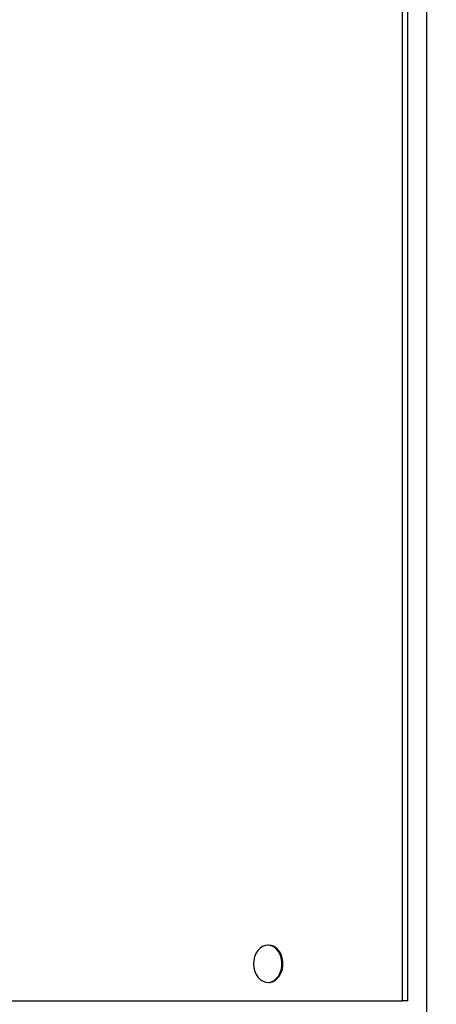
# Model space of a CAD drawing. Units: millimetres. Extents: x 3891 to 38734, y 598 to 27197.
# Drawn here: x 10875 to 11128, y 12541 to 13137 of the extents above; entities that cross this region are included whole.
import ezdxf

# ---------------------------------------------------------------- set-up
doc = ezdxf.new("R2010")
doc.units = ezdxf.units.MM
doc.header["$LTSCALE"] = 100
doc.layers.add('THICK_LINE', color=7, linetype='Continuous', lineweight=25)
doc.styles.add('SLDTEXTSTYLE0', font='TXT', dxfattribs={"width": 0.605})
doc.dimstyles.new('SLDDIMSTYLE2', dxfattribs={"dimtxt": 400, "dimasz": 500, "dimexe": 0, "dimexo": 0.0625, "dimgap": 100, "dimtad": 2, "dimdec": 0, "dimlfac": 0.8, "dimrnd": 1e-09, "dimzin": 12, "dimdsep": 46, "dimtxsty": 'SLDTEXTSTYLE0', "dimsah": 1, "dimcen": 0.09, "dimadec": 0, "dimazin": 3, "dimtfac": 1, "dimtofl": 0, "dimtmove": 0, "dimatfit": 3, "dimfxl": 0, "dimfrac": 2, "dimtolj": 1, "dimtzin": 12, "dimarcsym": 0})

# ---------------------------------------------------------------- blocks, each defined once
blk = doc.blocks.new('_D_32')
at = {"layer": 'THICK_LINE', "color": 7}
for p, q in [((4231.25, 11462.99), (4231.25, 20268.78)), ((24531.03, 11312.25), (24531.03, 20268.78)), ((4231.25, 20068.78), (24531.03, 20068.78))]:
    blk.add_line(p, q, dxfattribs=at)
for points in [[(4231.25, 20068.78), (4731.25, 19968.78), (4731.25, 20168.78)], [(24531.03, 20068.78), (24031.03, 20168.78), (24031.03, 19968.78)]]:
    blk.add_solid(points, dxfattribs=at)
at = {"layer": 'THICK_LINE', "color": 7, "insert": (13754.75, 20584.4), "char_height": 400, "attachment_point": 1, "style": 'SLDTEXTSTYLE0'}
blk.add_mtext('16240', dxfattribs=at)

msp = doc.modelspace()

# ---------------------------------------------------------------- linework, layer by layer
at = {"color": 7, "linetype": 'Continuous', "lineweight": 25}
for p, q in [((11121.81, 12527.77), (11121.81, 13777.77)), ((11107.1, 12542.77), (11107.1, 13762.77)), ((11110.32, 12542.77), (11110.32, 13762.77)), ((11026.03, 12576.52), (11025.45, 12576.52)), ((11026.03, 12554.02), (11026.03, 12554.02)), ((10492.69, 12542.77), (11107.1, 12542.77)), ((11110.32, 12542.77), (11107.1, 12542.77))]:
    msp.add_line(p, q, dxfattribs=at)
at = {"color": 7, "linetype": 'Continuous', "lineweight": 25, "flags": 128}
for points in [[(11030.62, 12574.27), (11029.13, 12575.45), (11027.48, 12576.2), (11025.75, 12576.51), (11024.01, 12576.36), (11022.33, 12575.76), (11020.78, 12574.72), (11019.42, 12573.3), (11018.3, 12571.55), (11017.48, 12569.54), (11016.98, 12567.36), (11016.84, 12565.09), (11017.04, 12562.83), (11017.59, 12560.67), (11018.46, 12558.7), (11019.61, 12556.99), (11021.01, 12555.63), (11022.59, 12554.66), (11024.28, 12554.12), (11026.03, 12554.04), (11027.74, 12554.42), (11029.37, 12555.25), (11030.84, 12556.48), (11032.08, 12558.08), (11033.05, 12559.97), (11033.72, 12562.07), (11034.04, 12564.31), (11034.01, 12566.58), (11033.63, 12568.81), (11032.92, 12570.88), (11031.9, 12572.73), (11030.62, 12574.27)], [(11026.03, 12554.02), (11026.61, 12554.04), (11028.33, 12554.42), (11029.95, 12555.25), (11031.42, 12556.48), (11032.66, 12558.08), (11033.63, 12559.97), (11034.3, 12562.07), (11034.62, 12564.31), (11034.59, 12566.58), (11034.22, 12568.81), (11033.5, 12570.88), (11032.48, 12572.73), (11031.2, 12574.27)]]:
    msp.add_lwpolyline(points, dxfattribs=at)
at = {"color": 7, "linetype": 'Continuous', "lineweight": 25}
msp.add_arc((11025.93, 12569.21), 7.31, 43.85632, 89.15493, dxfattribs=at)

# ---------------------------------------------------------------- dimensions: what is measured, and where the dimension line sits
at = {"layer": 'THICK_LINE', "color": 7}
dim = msp.add_linear_dim(base=(24531.03, 20068.78), p1=(4231.25, 11462.99), p2=(24531.03, 11312.25), dimstyle='SLDDIMSTYLE2', dxfattribs=at)
dim.commit()
dim.dimension.update_dxf_attribs({"geometry": '_D_32', "text_midpoint": (14381.14, 20068.78), "dimtype": 160})

doc.saveas('drawing.dxf')
